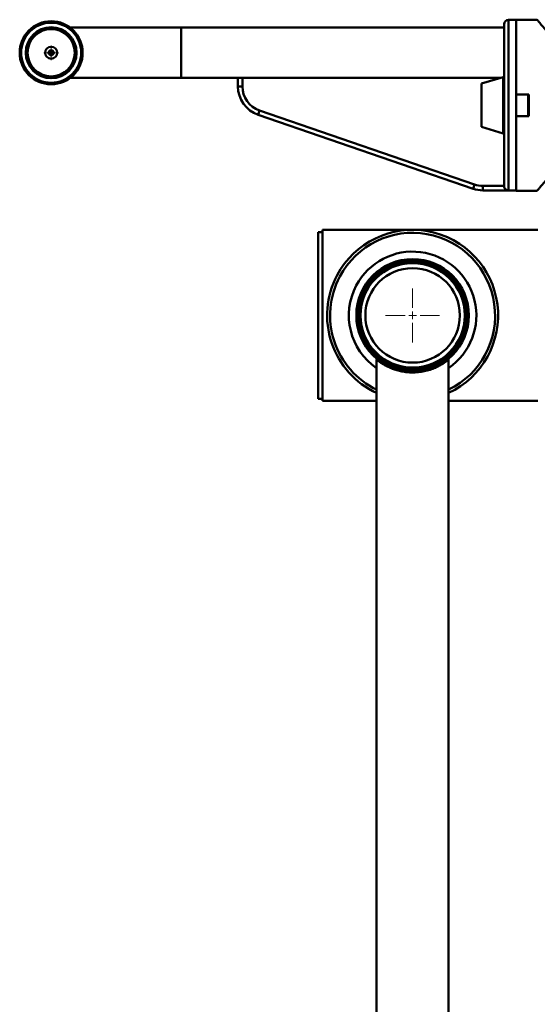
# Paper-space layout 'Лист1' of a CAD drawing. Units: millimetres. Extents: x -4228 to 3791, y 887 to 5687.
# Drawn here: x -2602 to -2257, y 4973 to 5629 of the extents above; entities that cross this region are included whole.
import ezdxf

# ---------------------------------------------------------------- set-up
doc = ezdxf.new("R2010")
doc.units = ezdxf.units.MM

# ---------------------------------------------------------------- blocks, each defined once
blk = doc.blocks.new('SW_CENTERMARKSYMBOL_3')
at = {"color": 0, "linetype": 'Continuous', "lineweight": 18}
for p, q in [((0, 5), (0, 18)), ((-5, 0), (-18, 0)), ((0, 0), (-2.5, 0)), ((0, 0), (0, 2.5)), ((0, 0), (0, -2.5)), ((0, 0), (2.5, 0)), ((5, 0), (18, 0)), ((0, -5), (0, -18))]:
    blk.add_line(p, q, dxfattribs=at)
blk = doc.blocks.new('SW_CENTERMARKSYMBOL_4')
at = {"color": 0, "linetype": 'Continuous', "lineweight": 18}
for p, q in [((-2.5, 0), (-4.9, 0)), ((0, 0), (-2.5, 0)), ((0, 2.5), (0, 4.9)), ((0, 0), (0, 2.5)), ((0, 0), (0, -2.5)), ((0, 0), (2.5, 0)), ((2.5, 0), (4.9, 0)), ((0, -2.5), (0, -4.9))]:
    blk.add_line(p, q, dxfattribs=at)

psp = doc.layouts.new('Лист1')

# ---------------------------------------------------------------- linework, layer by layer
at = {"color": 7, "linetype": 'Continuous', "lineweight": 50}
for p, q in [((-2271.21, 5628.77), (-2276.21, 5628.77)), ((-2257.19, 5628.77), (-2271.21, 5628.77)), ((-2271.21, 5628.77), (-2271.21, 5514.96)), ((-2271.21, 5628.77), (-2271.21, 5579.02)), ((-2494.51, 5623.47), (-2568.47, 5623.47)), ((-2279.21, 5623.47), (-2494.51, 5623.47)), ((-2279.21, 5581.2), (-2279.21, 5625.77)), ((-2568.47, 5590.07), (-2494.51, 5590.07)), ((-2494.51, 5590.07), (-2456.71, 5590.07)), ((-2456.71, 5584.35), (-2456.71, 5590.07)), ((-2456.71, 5590.07), (-2453.71, 5590.07)), ((-2453.71, 5590.07), (-2453.71, 5584.35)), ((-2453.71, 5590.07), (-2284.21, 5590.07)), ((-2279.84, 5590.54), (-2294.21, 5586.22)), ((-2284.21, 5590.07), (-2281.4, 5590.07)), ((-2283.56, 5589.43), (-2284.21, 5590.07)), ((-2279.21, 5590.07), (-2279.21, 5590.07)), ((-2453.71, 5584.35), (-2456.71, 5584.35)), ((-2294.21, 5586.22), (-2294.21, 5557.32)), ((-2279.21, 5581.2), (-2279.21, 5562.35)), ((-2271.21, 5579.02), (-2262.71, 5579.02)), ((-2263.21, 5564.52), (-2263.21, 5579.02)), ((-2263.21, 5576.39), (-2262.71, 5576.39)), ((-2262.71, 5579.02), (-2262.71, 5564.52)), ((-2442.23, 5568.27), (-2443.21, 5565.43)), ((-2299.87, 5516.16), (-2443.21, 5565.43)), ((-2442.23, 5568.27), (-2298.89, 5519)), ((-2271.21, 5564.52), (-2271.21, 5514.77)), ((-2262.71, 5564.52), (-2271.21, 5564.52)), ((-2263.21, 5567.16), (-2262.71, 5567.16)), ((-2294.21, 5557.32), (-2279.84, 5553)), ((-2279.21, 5517.97), (-2279.21, 5562.35)), ((-2298.89, 5519), (-2299.87, 5516.16)), ((-2293.37, 5518.07), (-2293.37, 5515.07)), ((-2276.88, 5515.07), (-2293.37, 5515.07)), ((-2276.21, 5514.96), (-2271.21, 5514.96)), ((-2271.21, 5514.77), (-2257.2, 5514.77)), ((-2400.21, 5487.27), (-2403.21, 5487.27)), ((-2403.21, 5487.27), (-2403.21, 5398.73)), ((-2256.71, 5488.77), (-2400.21, 5488.77)), ((-2400.21, 5431.77), (-2400.21, 5488.77)), ((-2400.21, 5374.77), (-2400.21, 5431.77)), ((-2364.21, 5402.28), (-2364.21, 4532.27)), ((-2316.21, 4532.27), (-2316.21, 5402.28)), ((-2403.21, 5398.73), (-2403.21, 5376.27)), ((-2403.21, 5376.27), (-2400.21, 5376.27)), ((-2400.21, 5374.77), (-2364.21, 5374.77)), ((-2316.21, 5374.77), (-2256.71, 5374.77))]:
    psp.add_line(p, q, dxfattribs=at)
at = {"color": 8, "linetype": 'Continuous', "lineweight": 50}
for p, q in [((-2276.21, 5628.77), (-2276.21, 5514.96)), ((-2494.51, 5590.07), (-2494.51, 5623.47)), ((-2279.84, 5590.54), (-2279.84, 5553)), ((-2293.37, 5518.07), (-2279.21, 5518.07))]:
    psp.add_line(p, q, dxfattribs=at)
at = {"color": 7, "linetype": 'Continuous', "lineweight": 50}
for centre, radius in [((-2581.21, 5606.77), 21), ((-2581.21, 5606.77), 20.5), ((-2581.21, 5606.77), 20), ((-2581.21, 5606.77), 17), ((-2581.21, 5606.77), 15.75), ((-2581.21, 5606.77), 4), ((-2581.21, 5606.77), 1.7), ((-2581.21, 5606.77), 1.2), ((-2340.21, 5431.77), 37.5), ((-2340.21, 5431.77), 36.5), ((-2340.21, 5431.77), 36), ((-2340.21, 5431.77), 34.8), ((-2340.21, 5431.77), 31.5)]:
    psp.add_circle(centre, radius, dxfattribs=at)
for centre, radius, start, end in [((-2276.21, 5625.77), 3, 90, 180), ((-2279.71, 5590.06), 0.5, 0, 105.9454), ((-2436.71, 5584.35), 20, 180, 251.02959), ((-2436.71, 5584.35), 17, 180, 251.02959), ((-2279.71, 5553.49), 0.5, 254.0546, 0), ((-2293.37, 5535.07), 17, 251.02959, 270), ((-2293.37, 5535.07), 20, 251.02959, 270), ((-2340.21, 5431.77), 57, 294.90106, 152), ((-2340.21, 5431.77), 57, 152, 245.09894)]:
    psp.add_arc(centre, radius, start, end, dxfattribs=at)
at = {"color": 8, "linetype": 'Continuous', "lineweight": 50}
for radius, start, end in [(55, 295.8721, 152), (42.5, 304.38187, 152), (55, 152, 244.1279), (42.5, 152, 235.61813)]:
    psp.add_arc((-2340.21, 5431.77), radius, start, end, dxfattribs=at)
at = {"color": 7, "linetype": 'Continuous', "lineweight": 50}
for points, knots in [([(-2257.2, 5514.78), (-2257.18, 5514.8), (-2257.14, 5514.85), (-2256.68, 5515.4), (-2255.63, 5516.64), (-2253.65, 5519), (-2250.97, 5522.24), (-2248.01, 5525.92), (-2245.05, 5529.7), (-2242.26, 5533.42), (-2239.35, 5537.45), (-2235.9, 5542.55), (-2232.76, 5547.71), (-2230.12, 5552.87), (-2228.21, 5557.27), (-2226.56, 5562.26), (-2225.49, 5567.83), (-2225.31, 5573.62), (-2226.13, 5579.68), (-2227.99, 5585.89), (-2230.53, 5591.61), (-2233.25, 5596.63), (-2235.96, 5601.04), (-2238.75, 5605.23), (-2241.58, 5609.22), (-2244.36, 5612.94), (-2247.06, 5616.42), (-2249.6, 5619.61), (-2252.16, 5622.75), (-2254.09, 5625.08), (-2255.44, 5626.69), (-2256.25, 5627.64), (-2256.81, 5628.31), (-2257.15, 5628.71), (-2257.18, 5628.74), (-2257.19, 5628.75)], [0, 0, 0, 0, 0.0202948, 0.0413463, 0.0791635, 0.117934, 0.1588557, 0.2006038, 0.2311647, 0.2617304, 0.2931697, 0.3246096, 0.3720051, 0.3962234, 0.4204318, 0.4497568, 0.4797578, 0.5091446, 0.5396021, 0.5750992, 0.6115779, 0.640921, 0.6702727, 0.7004112, 0.7305499, 0.7610461, 0.791538, 0.8230535, 0.8545602, 0.8964276, 0.9179361, 0.9394422, 0.9604233, 0.9814031, 1, 1, 1, 1]), ([(-2276.21, 5514.96), (-2276.54, 5514.99), (-2277.22, 5515.06), (-2278.11, 5515.58), (-2278.79, 5516.34), (-2279.15, 5517.18), (-2279.19, 5517.75), (-2279.21, 5517.97)], [0, 0, 0, 0, 0.21379, 0.427569, 0.641652, 0.856405, 1, 1, 1, 1]), ([(-2316.25, 5402.28), (-2316.26, 5402.27), (-2316.27, 5402.26), (-2316.82, 5401.82), (-2317.77, 5401.1), (-2319.15, 5400.12), (-2321.02, 5398.94), (-2323.54, 5397.58), (-2326.7, 5396.19), (-2330.41, 5394.98), (-2334.48, 5394.13), (-2337.78, 5393.81), (-2340.92, 5393.75), (-2343.84, 5393.89), (-2347.37, 5394.4), (-2350.7, 5395.2), (-2353.81, 5396.24), (-2356.67, 5397.48), (-2359.28, 5398.87), (-2361.51, 5400.28), (-2363.06, 5401.4), (-2363.9, 5402.06), (-2364.24, 5402.34), (-2364.18, 5402.29), (-2364.16, 5402.28)], [0, 0, 0, 0, 0.031129, 0.074276, 0.115278, 0.157133, 0.205942, 0.255781, 0.312718, 0.371465, 0.425226, 0.481144, 0.499994, 0.546293, 0.594077, 0.640346, 0.687777, 0.737878, 0.789105, 0.845887, 0.904486, 0.946305, 0.989275, 1, 1, 1, 1])]:
    psp.add_open_spline(points, degree=3, knots=knots, dxfattribs=at)

# ---------------------------------------------------------------- block references
at = {"color": 7, "linetype": 'Continuous', "lineweight": 0}
for name, p in [('SW_CENTERMARKSYMBOL_4', (-2581.21, 5606.77)), ('SW_CENTERMARKSYMBOL_3', (-2340.21, 5431.77))]:
    psp.add_blockref(name, p, dxfattribs=at)

doc.saveas('drawing.dxf')
